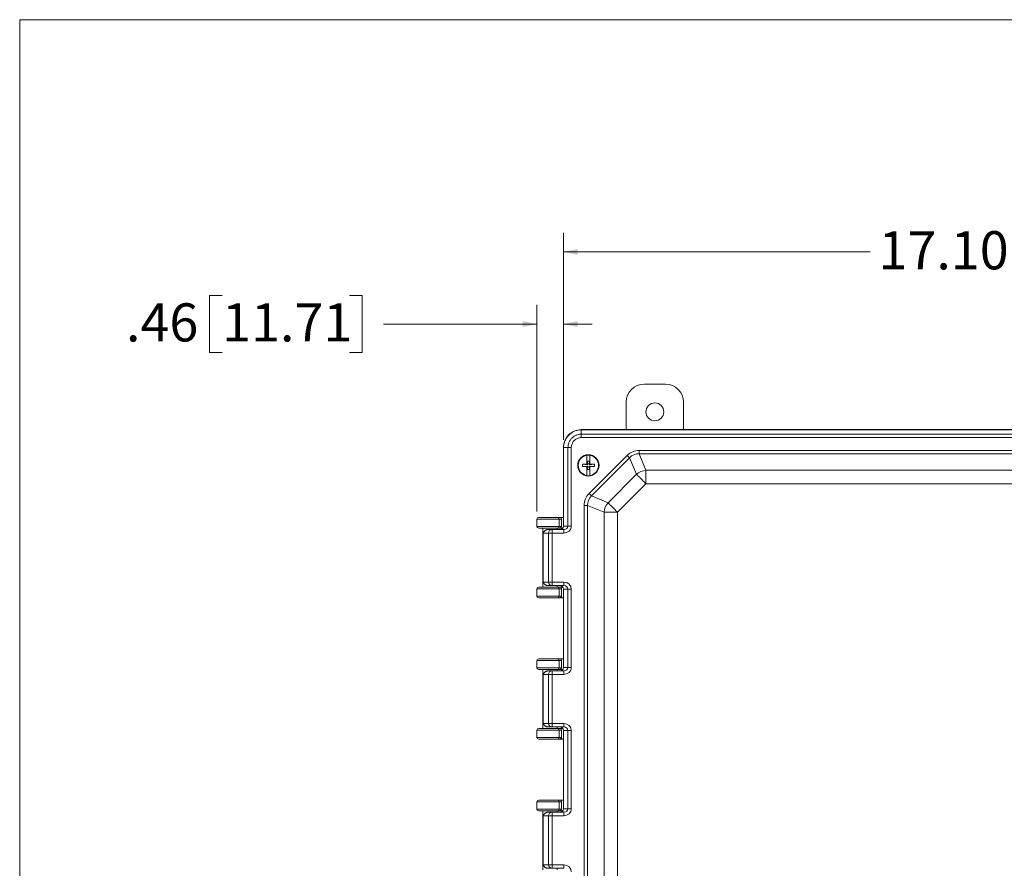
# Model space of a CAD drawing. Units: inches. Extents: x 1.4 to 89.8, y 1.1 to 57.1.
# Drawn here: x 1.4 to 18.6, y 42.3 to 57.1 of the extents above; entities that cross this region are included whole.
import ezdxf

# ---------------------------------------------------------------- set-up
doc = ezdxf.new("R2010")
doc.units = ezdxf.units.IN
doc.header["$LTSCALE"] = 2.666667
doc.header["$MEASUREMENT"] = 0
doc.styles.add('SLDTEXTSTYLE0', font='TXT', dxfattribs={"width": 0.605})
doc.dimstyles.new('SLDDIMSTYLE0', dxfattribs={"dimtxt": 0.647135, "dimasz": 0.250667, "dimexe": 0, "dimexo": 0.0625, "dimgap": 0.161784, "dimtad": 0, "dimtih": 1, "dimtoh": 1, "dimrnd": 1e-09, "dimzin": 12, "dimdsep": 46, "dimtxsty": 'SLDTEXTSTYLE0', "dimsah": 1, "dimcen": 0.09, "dimadec": 0, "dimazin": 3, "dimtfac": 1, "dimtmove": 0, "dimatfit": 0, "dimfxl": 1, "dimfrac": 2, "dimtolj": 1, "dimtzin": 12, "dimarcsym": 0})
doc.dimstyles.new('SLDDIMSTYLE1', dxfattribs={"dimtxt": 0.647135, "dimasz": 0.250667, "dimexe": 0, "dimexo": 0.0625, "dimgap": 0.161784, "dimtad": 0, "dimtih": 1, "dimtoh": 1, "dimrnd": 1e-09, "dimzin": 4, "dimdsep": 46, "dimtxsty": 'SLDTEXTSTYLE0', "dimsah": 1, "dimcen": 0.09, "dimadec": 0, "dimazin": 1, "dimtfac": 1, "dimtofl": 0, "dimtmove": 0, "dimatfit": 3, "dimfxl": 1, "dimfrac": 2, "dimtolj": 1, "dimtzin": 12, "dimarcsym": 0})

# ---------------------------------------------------------------- blocks, each defined once
blk = doc.blocks.new('_D')
at = {"color": 136, "linetype": 'Continuous', "lineweight": 0}
for p, q in [((4.929, 52.275), (4.707, 52.275)), ((4.707, 52.275), (4.707, 51.281)), ((7.151, 52.275), (7.374, 52.275)), ((7.374, 52.275), (7.374, 51.281)), ((10.426, 48.503), (10.426, 52.111)), ((10.887, 49.756), (10.887, 52.111)), ((10.426, 51.778), (7.744, 51.778)), ((10.887, 51.778), (11.388, 51.778)), ((4.707, 51.281), (4.929, 51.281)), ((7.374, 51.281), (7.151, 51.281))]:
    blk.add_line(p, q, dxfattribs=at)
for points in [[(10.426, 51.778), (10.175, 51.831), (10.175, 51.725)], [(10.887, 51.778), (11.138, 51.725), (11.138, 51.831)]]:
    blk.add_solid(points, dxfattribs=at)
at = {"color": 136, "linetype": 'Continuous', "lineweight": 0, "char_height": 0.6667, "attachment_point": 1, "style": 'SLDTEXTSTYLE0'}
for s, insert in [('.46', (3.25, 52.14)), ('11.71', (4.929, 52.14))]:
    blk.add_mtext(s, dxfattribs=dict(at, insert=insert))
blk = doc.blocks.new('_D_1')
at = {"color": 136, "linetype": 'Continuous', "lineweight": 0}
for p, q in [((19.056, 53.535), (18.834, 53.535)), ((18.834, 53.535), (18.834, 52.541)), ((21.772, 53.535), (21.994, 53.535)), ((21.994, 53.535), (21.994, 52.541)), ((10.887, 49.756), (10.887, 53.371)), ((27.983, 49.756), (27.983, 53.371)), ((10.887, 53.038), (16.241, 53.038)), ((27.983, 53.038), (22.364, 53.038)), ((18.834, 52.541), (19.056, 52.541)), ((21.994, 52.541), (21.772, 52.541))]:
    blk.add_line(p, q, dxfattribs=at)
for points in [[(10.887, 53.038), (11.138, 52.985), (11.138, 53.091)], [(27.983, 53.038), (27.732, 53.091), (27.732, 52.985)]]:
    blk.add_solid(points, dxfattribs=at)
at = {"color": 136, "linetype": 'Continuous', "lineweight": 0, "char_height": 0.6667, "attachment_point": 1, "style": 'SLDTEXTSTYLE0'}
for s, insert in [('17.10', (16.389, 53.4)), ('434.24', (19.056, 53.4))]:
    blk.add_mtext(s, dxfattribs=dict(at, insert=insert))

msp = doc.modelspace()

# ---------------------------------------------------------------- linework, layer by layer
at = {"color": 7, "linetype": 'Continuous', "lineweight": 0}
for q in [(89.394, 57.095), (1.394, 1.095)]:
    msp.add_line((1.394, 57.095), q, dxfattribs=at)
at = {"color": 7, "linetype": 'Continuous', "lineweight": 15}
for p, q in [((12.297, 50.728), (12.671, 50.728)), ((11.984, 49.933), (11.984, 50.415)), ((12.984, 50.415), (12.984, 49.933)), ((11.198, 49.933), (11.197, 49.933)), ((27.673, 49.933), (11.198, 49.933)), ((11.2, 49.929), (18.964, 49.929)), ((10.887, 49.623), (10.887, 48.25)), ((10.89, 48.25), (10.89, 49.62)), ((11.295, 49.332), (11.295, 49.485)), ((11.305, 49.382), (11.311, 49.324)), ((11.341, 49.382), (11.305, 49.382)), ((11.305, 49.327), (11.305, 49.382)), ((11.341, 49.382), (11.335, 49.324)), ((11.341, 49.382), (11.341, 49.327)), ((11.35, 49.485), (11.35, 49.488)), ((11.35, 49.485), (11.35, 49.332)), ((11.218, 49.33), (11.308, 49.321)), ((11.218, 49.288), (11.308, 49.297)), ((11.295, 49.332), (11.295, 49.327)), ((11.295, 49.327), (11.305, 49.327)), ((11.295, 49.291), (11.295, 49.286)), ((11.305, 49.291), (11.295, 49.291)), ((11.295, 49.133), (11.295, 49.286)), ((11.305, 49.327), (11.311, 49.321)), ((11.311, 49.297), (11.305, 49.291)), ((11.305, 49.237), (11.311, 49.294)), ((11.305, 49.237), (11.305, 49.291)), ((11.305, 49.237), (11.341, 49.237)), ((11.335, 49.321), (11.341, 49.327)), ((11.341, 49.291), (11.335, 49.297)), ((11.341, 49.237), (11.335, 49.294)), ((11.428, 49.33), (11.338, 49.321)), ((11.428, 49.288), (11.338, 49.297)), ((11.341, 49.327), (11.35, 49.327)), ((11.35, 49.291), (11.341, 49.291)), ((11.341, 49.291), (11.341, 49.237)), ((11.35, 49.327), (11.35, 49.332)), ((11.35, 49.286), (11.35, 49.291)), ((11.35, 49.286), (11.35, 49.133)), ((11.35, 49.13), (11.35, 49.133)), ((10.426, 48.244), (10.426, 48.37)), ((10.457, 48.401), (10.789, 48.401)), ((10.789, 48.401), (10.823, 48.401)), ((10.823, 48.401), (10.824, 48.401)), ((10.824, 48.401), (10.886, 48.401)), ((10.854, 48.37), (10.854, 48.244)), ((10.855, 48.37), (10.855, 48.244)), ((10.789, 48.213), (10.457, 48.213)), ((10.528, 48.213), (10.528, 47.183)), ((10.62, 48.188), (10.689, 48.188)), ((10.689, 48.188), (10.893, 48.188)), ((10.778, 48.188), (10.778, 48.213)), ((10.823, 48.213), (10.789, 48.213)), ((10.824, 48.213), (10.823, 48.213)), ((10.838, 48.213), (10.824, 48.213)), ((10.838, 48.213), (10.875, 48.213)), ((10.426, 47.152), (10.426, 47.026)), ((10.457, 47.183), (10.789, 47.183)), ((10.689, 47.208), (10.62, 47.208)), ((10.893, 47.208), (10.689, 47.208)), ((10.778, 47.183), (10.778, 47.208)), ((10.789, 47.183), (10.823, 47.183)), ((10.823, 47.183), (10.824, 47.183)), ((10.824, 47.183), (10.838, 47.183)), ((10.838, 47.183), (10.875, 47.183)), ((10.854, 47.026), (10.854, 47.152)), ((10.855, 47.026), (10.855, 47.152)), ((10.887, 47.146), (10.887, 45.781)), ((10.89, 45.781), (10.89, 47.146)), ((10.789, 46.995), (10.457, 46.995)), ((10.823, 46.995), (10.789, 46.995)), ((10.824, 46.995), (10.823, 46.995)), ((10.824, 46.995), (10.886, 46.995)), ((10.426, 45.775), (10.426, 45.901)), ((10.457, 45.932), (10.789, 45.932)), ((10.789, 45.932), (10.823, 45.932)), ((10.823, 45.932), (10.824, 45.932)), ((10.824, 45.932), (10.886, 45.932)), ((10.854, 45.901), (10.854, 45.775)), ((10.855, 45.901), (10.855, 45.775)), ((10.789, 45.744), (10.457, 45.744)), ((10.528, 45.744), (10.528, 44.714)), ((10.778, 45.719), (10.778, 45.744)), ((10.823, 45.744), (10.789, 45.744)), ((10.824, 45.744), (10.823, 45.744)), ((10.838, 45.744), (10.824, 45.744)), ((10.838, 45.744), (10.875, 45.744)), ((10.62, 45.719), (10.689, 45.719)), ((10.689, 45.719), (10.893, 45.719)), ((10.457, 44.714), (10.789, 44.714)), ((10.689, 44.739), (10.62, 44.739)), ((10.893, 44.739), (10.689, 44.739)), ((10.778, 44.714), (10.778, 44.739)), ((10.789, 44.714), (10.823, 44.714)), ((10.823, 44.714), (10.824, 44.714)), ((10.824, 44.714), (10.838, 44.714)), ((10.838, 44.714), (10.875, 44.714)), ((10.426, 44.683), (10.426, 44.557)), ((10.789, 44.526), (10.457, 44.526)), ((10.823, 44.526), (10.789, 44.526)), ((10.824, 44.526), (10.823, 44.526)), ((10.824, 44.526), (10.886, 44.526)), ((10.854, 44.557), (10.854, 44.683)), ((10.855, 44.557), (10.855, 44.683)), ((10.887, 44.677), (10.887, 43.312)), ((10.89, 43.312), (10.89, 44.677)), ((10.426, 43.306), (10.426, 43.432)), ((10.457, 43.463), (10.789, 43.463)), ((10.789, 43.463), (10.823, 43.463)), ((10.823, 43.463), (10.824, 43.463)), ((10.824, 43.463), (10.886, 43.463)), ((10.854, 43.432), (10.854, 43.306)), ((10.855, 43.432), (10.855, 43.306)), ((10.789, 43.275), (10.457, 43.275)), ((10.528, 43.275), (10.528, 42.245)), ((10.62, 43.25), (10.689, 43.25)), ((10.689, 43.25), (10.893, 43.25)), ((10.778, 43.25), (10.778, 43.275)), ((10.823, 43.275), (10.789, 43.275)), ((10.824, 43.275), (10.823, 43.275)), ((10.838, 43.275), (10.824, 43.275)), ((10.838, 43.275), (10.875, 43.275)), ((10.689, 42.27), (10.62, 42.27)), ((10.893, 42.27), (10.689, 42.27)), ((10.778, 42.245), (10.778, 42.27))]:
    msp.add_line(p, q, dxfattribs=at)
at = {"color": 8, "linetype": 'Continuous', "lineweight": 0}
for p, q in [((11.197, 49.933), (11.2, 49.929)), ((11.2, 49.853), (11.2, 49.929)), ((11.2, 49.853), (18.933, 49.853)), ((27.67, 49.794), (11.2, 49.794)), ((10.89, 49.62), (10.887, 49.623)), ((10.89, 49.62), (10.967, 49.62)), ((10.967, 48.25), (10.967, 49.62)), ((11.025, 49.62), (11.025, 48.25)), ((12.209, 49.512), (12.209, 49.57)), ((12.209, 49.57), (26.66, 49.57)), ((12.209, 49.512), (12.329, 49.223)), ((26.66, 49.512), (12.209, 49.512)), ((11.335, 48.818), (12.002, 49.484)), ((12.043, 49.443), (11.377, 48.776)), ((12.043, 49.443), (12.002, 49.484)), ((12.163, 49.154), (12.043, 49.443)), ((12.329, 49.223), (26.541, 49.223)), ((12.329, 49.223), (12.329, 48.988)), ((11.666, 48.657), (12.163, 49.154)), ((12.329, 48.988), (11.832, 48.49)), ((26.541, 48.988), (12.329, 48.988)), ((11.377, 48.776), (11.666, 48.657)), ((11.308, 48.61), (11.249, 48.61)), ((11.249, 31.972), (11.249, 48.61)), ((11.597, 48.49), (11.308, 48.61)), ((11.308, 48.61), (11.308, 31.972)), ((11.597, 48.49), (11.832, 48.49)), ((11.597, 32.092), (11.597, 48.49)), ((11.832, 48.49), (11.832, 32.092)), ((10.811, 48.37), (10.426, 48.37)), ((10.811, 48.37), (10.811, 48.244)), ((10.854, 48.37), (10.811, 48.37)), ((10.855, 48.37), (10.854, 48.37)), ((10.426, 48.244), (10.811, 48.244)), ((10.689, 48.126), (10.689, 48.188)), ((10.811, 48.244), (10.854, 48.244)), ((10.854, 48.244), (10.855, 48.244)), ((10.887, 48.25), (10.89, 48.25)), ((10.89, 48.25), (10.967, 48.25)), ((10.893, 48.126), (10.893, 48.188)), ((10.967, 48.25), (11.025, 48.25)), ((10.629, 48.126), (10.533, 48.126)), ((10.533, 48.126), (10.533, 47.27)), ((10.629, 47.27), (10.629, 48.126)), ((10.689, 48.126), (10.629, 48.126)), ((10.689, 48.126), (10.689, 47.27)), ((10.893, 48.126), (10.689, 48.126)), ((10.811, 47.152), (10.426, 47.152)), ((10.533, 47.27), (10.629, 47.27)), ((10.689, 47.27), (10.629, 47.27)), ((10.689, 47.27), (10.893, 47.27)), ((10.689, 47.27), (10.689, 47.208)), ((10.811, 47.026), (10.811, 47.152)), ((10.854, 47.152), (10.811, 47.152)), ((10.855, 47.152), (10.854, 47.152)), ((10.89, 47.146), (10.887, 47.146)), ((10.967, 47.146), (10.89, 47.146)), ((10.893, 47.27), (10.893, 47.208)), ((11.025, 47.146), (10.967, 47.146)), ((10.967, 45.781), (10.967, 47.146)), ((11.025, 47.146), (11.025, 45.781)), ((10.426, 47.026), (10.811, 47.026)), ((10.811, 47.026), (10.854, 47.026)), ((10.854, 47.026), (10.855, 47.026)), ((10.811, 45.901), (10.426, 45.901)), ((10.811, 45.901), (10.811, 45.775)), ((10.854, 45.901), (10.811, 45.901)), ((10.855, 45.901), (10.854, 45.901)), ((10.426, 45.775), (10.811, 45.775)), ((10.811, 45.775), (10.854, 45.775)), ((10.854, 45.775), (10.855, 45.775)), ((10.887, 45.781), (10.89, 45.781)), ((10.89, 45.781), (10.967, 45.781)), ((10.967, 45.781), (11.025, 45.781)), ((10.629, 45.657), (10.533, 45.657)), ((10.533, 45.657), (10.533, 44.801)), ((10.689, 45.657), (10.629, 45.657)), ((10.629, 44.801), (10.629, 45.657)), ((10.689, 45.657), (10.689, 45.719)), ((10.689, 45.657), (10.689, 44.801)), ((10.893, 45.657), (10.689, 45.657)), ((10.893, 45.657), (10.893, 45.719)), ((10.533, 44.801), (10.629, 44.801)), ((10.689, 44.801), (10.629, 44.801)), ((10.689, 44.801), (10.893, 44.801)), ((10.689, 44.801), (10.689, 44.739)), ((10.893, 44.801), (10.893, 44.739)), ((10.811, 44.683), (10.426, 44.683)), ((10.426, 44.557), (10.811, 44.557)), ((10.811, 44.557), (10.811, 44.683)), ((10.854, 44.683), (10.811, 44.683)), ((10.811, 44.557), (10.854, 44.557)), ((10.855, 44.683), (10.854, 44.683)), ((10.854, 44.557), (10.855, 44.557)), ((10.89, 44.677), (10.887, 44.677)), ((10.967, 44.677), (10.89, 44.677)), ((11.025, 44.677), (10.967, 44.677)), ((10.967, 43.312), (10.967, 44.677)), ((11.025, 44.677), (11.025, 43.312)), ((10.811, 43.432), (10.426, 43.432)), ((10.811, 43.432), (10.811, 43.306)), ((10.854, 43.432), (10.811, 43.432)), ((10.855, 43.432), (10.854, 43.432)), ((10.426, 43.306), (10.811, 43.306)), ((10.629, 43.188), (10.533, 43.188)), ((10.533, 43.188), (10.533, 42.332)), ((10.689, 43.188), (10.629, 43.188)), ((10.629, 42.332), (10.629, 43.188)), ((10.689, 43.188), (10.689, 43.25)), ((10.689, 43.188), (10.689, 42.332)), ((10.893, 43.188), (10.689, 43.188)), ((10.811, 43.306), (10.854, 43.306)), ((10.854, 43.306), (10.855, 43.306)), ((10.887, 43.312), (10.89, 43.312)), ((10.89, 43.312), (10.967, 43.312)), ((10.893, 43.188), (10.893, 43.25)), ((10.967, 43.312), (11.025, 43.312)), ((10.533, 42.332), (10.629, 42.332)), ((10.689, 42.332), (10.629, 42.332)), ((10.689, 42.332), (10.893, 42.332)), ((10.689, 42.332), (10.689, 42.27)), ((10.893, 42.332), (10.893, 42.27))]:
    msp.add_line(p, q, dxfattribs=at)
at = {"color": 8, "linetype": 'Continuous', "lineweight": 0, "flags": 128}
for points in [[(12.163, 49.154), (12.168, 49.149), (12.174, 49.143), (12.181, 49.136), (12.189, 49.128), (12.198, 49.119), (12.207, 49.11), (12.217, 49.1), (12.228, 49.089), (12.239, 49.078), (12.251, 49.066), (12.263, 49.054), (12.276, 49.041), (12.289, 49.028), (12.302, 49.015), (12.316, 49.001), (12.329, 48.988)], [(11.377, 48.776), (11.374, 48.779), (11.37, 48.783), (11.366, 48.787), (11.36, 48.792), (11.355, 48.798), (11.349, 48.804), (11.342, 48.811), (11.335, 48.818)], [(11.666, 48.657), (11.671, 48.651), (11.677, 48.645), (11.684, 48.638), (11.692, 48.631), (11.7, 48.622), (11.71, 48.613), (11.72, 48.603), (11.731, 48.592), (11.742, 48.58), (11.754, 48.569), (11.766, 48.556), (11.779, 48.544), (11.792, 48.531), (11.805, 48.517), (11.818, 48.504), (11.832, 48.49)]]:
    msp.add_lwpolyline(points, dxfattribs=at)
at = {"color": 7, "linetype": 'Continuous', "lineweight": 15}
for centre, radius in [((12.484, 50.244), 0.156), ((11.323, 49.309), 0.186)]:
    msp.add_circle(centre, radius, dxfattribs=at)
for centre, radius, start, end in [((12.297, 50.415), 0.313, 90, 180), ((12.671, 50.415), 0.313, 0, 90), ((11.323, 49.309), 0.181, 81.2539, 98.7461), ((11.32, 45.969), 3.363, 90.4195, 91.7342), ((11.682, 49.309), 0.464, 177.3627, 182.6373), ((11.32, 52.648), 3.361, 268.2659, 269.5812), ((11.326, 45.969), 3.363, 88.2658, 89.5805), ((11.326, 52.648), 3.361, 270.4188, 271.7341), ((10.963, 49.309), 0.465, 357.3655, 2.6345), ((11.323, 49.309), 0.181, 261.2539, 278.7461), ((10.457, 48.37), 0.031, 90, 180), ((10.457, 48.244), 0.031, 180, 270), ((10.457, 47.152), 0.031, 90, 180), ((10.457, 47.026), 0.031, 180, 270), ((10.457, 45.901), 0.031, 90, 180), ((10.457, 45.775), 0.031, 180, 270), ((10.457, 44.683), 0.031, 90, 180), ((10.457, 44.557), 0.031, 180, 270), ((10.457, 43.432), 0.031, 90, 180), ((10.457, 43.306), 0.031, 180, 270)]:
    msp.add_arc(centre, radius, start, end, dxfattribs=at)
at = {"color": 8, "linetype": 'Continuous', "lineweight": 0}
for centre, radius, start, end in [((11.323, 49.309), 0.178, 98.8761, 261.1239), ((11.323, 49.309), 0.178, 278.8761, 81.1239), ((12.342, 48.956), 0.267, 92.8427, 132.1575), ((11.864, 48.477), 0.267, 137.8425, 177.1573), ((10.783, 48.374), 0.0276, 351.5779, 77.7783), ((10.69, 48.127), 0.061, 91.0103, 180.9756), ((10.783, 48.24), 0.0276, 282.2218, 8.423), ((10.69, 47.269), 0.061, 179.0244, 268.9897), ((10.783, 47.156), 0.0276, 351.577, 77.7782), ((10.783, 47.022), 0.0276, 282.2217, 8.4221), ((10.783, 45.905), 0.0276, 351.577, 77.7782), ((10.783, 45.771), 0.0276, 282.2217, 8.4221), ((10.69, 45.658), 0.061, 91.0105, 180.9754), ((10.69, 44.8), 0.061, 179.0239, 268.9902), ((10.783, 44.687), 0.0276, 351.5775, 77.7783), ((10.783, 44.553), 0.0276, 282.2217, 8.4225), ((10.783, 43.436), 0.0276, 351.5775, 77.7783), ((10.69, 43.189), 0.061, 91.0101, 180.9761), ((10.783, 43.302), 0.0276, 282.2217, 8.4225), ((10.69, 42.331), 0.061, 179.024, 268.9901)]:
    msp.add_arc(centre, radius, start, end, dxfattribs=at)
at = {"color": 7, "linetype": 'Continuous', "lineweight": 15}
for centre, major_axis, ratio, start_param, end_param in [((11.197, 49.623), (-0.219, 0.219), 0.999315, 5.49813, 7.068241), ((10.823, 48.37), (0, 0.031), 0.992579, 4.712389, 6.283185), ((10.824, 48.37), (-0.031, 0), 0.999848, 3.141593, 4.712389), ((10.886, 48.432), (-0.031, 0), 0.999848, 1.570796, 1.599981), ((10.823, 48.244), (0, 0.031), 0.992579, 3.141593, 4.712389), ((10.824, 48.244), (0.031, 0), 0.999848, 4.712389, 6.283185), ((10.825, 48.25), (-0.062, 0), 0.999657, 1.570796, 3.141593), ((10.828, 48.25), (0, 0.062), 0.995381, 3.141593, 4.712389), ((10.823, 47.152), (0, 0.031), 0.992579, 4.712389, 6.283185), ((10.824, 47.152), (0.031, 0), 0.999848, 0, 1.570796), ((10.825, 47.146), (0.062, 0), 0.999657, 0, 1.570796), ((10.828, 47.146), (0, 0.062), 0.995381, 4.712389, 6.283185), ((10.823, 47.026), (0, 0.031), 0.992579, 3.141593, 4.712389), ((10.824, 47.026), (-0.031, 0), 0.999848, 1.570796, 3.141593), ((10.886, 46.964), (0.031, 0), 0.999848, 1.541612, 1.570796), ((10.823, 45.901), (0, 0.031), 0.992579, 4.712389, 6.283185), ((10.824, 45.901), (-0.031, 0), 0.999848, 3.141593, 4.712389), ((10.886, 45.963), (-0.031, 0), 0.999848, 1.570796, 1.599981), ((10.823, 45.775), (0, 0.031), 0.992579, 3.141593, 4.712389), ((10.824, 45.775), (0.031, 0), 0.999848, 4.712389, 6.283185), ((10.825, 45.781), (-0.062, 0), 0.999657, 1.570796, 3.141593), ((10.828, 45.781), (0, 0.062), 0.995381, 3.141593, 4.712389), ((10.823, 44.683), (0, 0.031), 0.992579, 4.712389, 6.283185), ((10.824, 44.683), (0.031, 0), 0.999848, 0, 1.570796), ((10.825, 44.677), (0.062, 0), 0.999657, 0, 1.570796), ((10.828, 44.677), (0, 0.062), 0.995381, 4.712389, 6.283185), ((10.823, 44.557), (0, 0.031), 0.992579, 3.141593, 4.712389), ((10.824, 44.557), (-0.031, 0), 0.999848, 1.570796, 3.141593), ((10.886, 44.495), (0.031, 0), 0.999848, 1.541612, 1.570796), ((10.823, 43.432), (0, 0.031), 0.992579, 4.712389, 6.283185), ((10.824, 43.432), (-0.031, 0), 0.999848, 3.141593, 4.712389), ((10.886, 43.494), (-0.031, 0), 0.999848, 1.570796, 1.599981), ((10.823, 43.306), (0, 0.031), 0.992579, 3.141593, 4.712389), ((10.824, 43.306), (0.031, 0), 0.999848, 4.712389, 6.283185), ((10.825, 43.312), (-0.062, 0), 0.999657, 1.570796, 3.141593), ((10.828, 43.312), (0, 0.062), 0.995381, 3.141593, 4.712389)]:
    msp.add_ellipse(centre, major_axis=major_axis, ratio=ratio, start_param=start_param, end_param=end_param, dxfattribs=at)
at = {"color": 8, "linetype": 'Continuous', "lineweight": 0}
for centre, major_axis, ratio, start_param, end_param in [((12.225, 49.238), (-0.128, 0.31), 0.930402, 5.915341, 6.65103), ((12.225, 49.238), (-0.106, 0.257), 0.900402, 5.915341, 6.65103), ((11.581, 48.594), (-0.31, 0.128), 0.930402, 5.915341, 6.65103), ((11.581, 48.594), (0.257, -0.106), 0.900402, 2.773748, 3.509437), ((10.893, 48.25), (-0.132, 0), 0.93937, 1.570796, 3.141593), ((10.893, 48.25), (0.0738, 0), 0.840537, 4.712389, 6.283185), ((10.893, 47.146), (0.132, 0), 0.93937, 0, 1.570796), ((10.893, 47.146), (0.0738, 0), 0.840537, 0, 1.570796), ((10.893, 45.781), (-0.132, 0), 0.93937, 1.570796, 3.141593), ((10.893, 45.781), (0.0738, 0), 0.840537, 4.712389, 6.283185), ((10.893, 44.677), (0.132, 0), 0.93937, 0, 1.570796), ((10.893, 44.677), (0.0738, 0), 0.840537, 0, 1.570796), ((10.893, 43.312), (-0.132, 0), 0.93937, 1.570796, 3.141593), ((10.893, 43.312), (0.0738, 0), 0.840537, 4.712389, 6.283185), ((10.893, 42.208), (0.132, 0), 0.93937, 0, 1.570796)]:
    msp.add_ellipse(centre, major_axis=major_axis, ratio=ratio, start_param=start_param, end_param=end_param, dxfattribs=at)
at = {"color": 7, "linetype": 'Continuous', "lineweight": 15}
for points, knots in [([(10.89, 49.62), (10.89, 49.63), (10.891, 49.651), (10.896, 49.681), (10.903, 49.71), (10.915, 49.742), (10.931, 49.775), (10.954, 49.809), (10.978, 49.837), (11.003, 49.859), (11.027, 49.877), (11.053, 49.893), (11.081, 49.906), (11.109, 49.916), (11.138, 49.924), (11.169, 49.928), (11.19, 49.929), (11.2, 49.929)], [0, 0, 0, 0, 0.064555, 0.127744, 0.189569, 0.250031, 0.334064, 0.417374, 0.499961, 0.561849, 0.624148, 0.686854, 0.74997, 0.810428, 0.872253, 0.935443, 1, 1, 1, 1]), ([(11.295, 49.488), (11.295, 49.488), (11.295, 49.487), (11.295, 49.486), (11.295, 49.485)], [0, 0, 0, 0, 0.322999, 1, 1, 1, 1]), ([(11.295, 49.133), (11.295, 49.132), (11.295, 49.131), (11.295, 49.131), (11.295, 49.13)], [0, 0, 0, 0, 0.677248, 1, 1, 1, 1]), ([(10.533, 48.126), (10.533, 48.126), (10.534, 48.131), (10.539, 48.14), (10.549, 48.154), (10.562, 48.167), (10.576, 48.177), (10.59, 48.183), (10.605, 48.187), (10.615, 48.188), (10.62, 48.188)], [0, 0, 0, 0, 0.003035, 0.157107, 0.337668, 0.52289, 0.651123, 0.7825, 0.889304, 1, 1, 1, 1]), ([(10.62, 47.208), (10.615, 47.208), (10.605, 47.209), (10.591, 47.213), (10.577, 47.22), (10.562, 47.229), (10.549, 47.242), (10.539, 47.256), (10.534, 47.266), (10.533, 47.27), (10.533, 47.27)], [0, 0, 0, 0, 0.106554, 0.217503, 0.34553, 0.477112, 0.657454, 0.842897, 0.996965, 1, 1, 1, 1]), ([(10.533, 45.657), (10.533, 45.657), (10.534, 45.662), (10.539, 45.671), (10.549, 45.685), (10.562, 45.698), (10.576, 45.708), (10.59, 45.714), (10.605, 45.718), (10.615, 45.719), (10.62, 45.719)], [0, 0, 0, 0, 0.0030347, 0.1571052, 0.3376679, 0.5228901, 0.6511231, 0.7825001, 0.8893034, 1, 1, 1, 1]), ([(10.62, 44.739), (10.615, 44.739), (10.605, 44.74), (10.591, 44.744), (10.577, 44.751), (10.562, 44.76), (10.549, 44.773), (10.539, 44.787), (10.534, 44.797), (10.533, 44.801), (10.533, 44.801)], [0, 0, 0, 0, 0.106554, 0.217502, 0.345529, 0.477112, 0.657454, 0.842894, 0.996964, 1, 1, 1, 1]), ([(10.533, 43.188), (10.533, 43.188), (10.534, 43.193), (10.539, 43.202), (10.549, 43.216), (10.562, 43.229), (10.576, 43.239), (10.59, 43.245), (10.605, 43.249), (10.615, 43.25), (10.62, 43.25)], [0, 0, 0, 0, 0.0030358, 0.1571073, 0.3376686, 0.5228905, 0.6511233, 0.7825001, 0.8893037, 1, 1, 1, 1]), ([(10.62, 42.27), (10.615, 42.27), (10.605, 42.271), (10.591, 42.275), (10.577, 42.282), (10.562, 42.291), (10.549, 42.304), (10.539, 42.318), (10.534, 42.328), (10.533, 42.332), (10.533, 42.332)], [0, 0, 0, 0, 0.1065546, 0.2175023, 0.3455293, 0.477112, 0.6574535, 0.8428949, 0.9969642, 1, 1, 1, 1])]:
    msp.add_open_spline(points, degree=3, knots=knots, dxfattribs=at)
at = {"color": 8, "linetype": 'Continuous', "lineweight": 0}
for points, knots in [([(10.967, 49.62), (10.967, 49.62), (10.967, 49.628), (10.968, 49.645), (10.972, 49.671), (10.979, 49.696), (10.989, 49.721), (11.002, 49.744), (11.017, 49.765), (11.035, 49.785), (11.054, 49.802), (11.075, 49.817), (11.098, 49.83), (11.123, 49.84), (11.148, 49.847), (11.174, 49.852), (11.191, 49.853), (11.2, 49.853), (11.2, 49.853)], [0, 0, 0, 0, 0.000006, 0.070854, 0.141702, 0.213119, 0.284762, 0.356177, 0.427611, 0.49927, 0.570704, 0.642183, 0.713892, 0.785372, 0.856836, 0.928529, 0.999994, 1, 1, 1, 1]), ([(11.2, 49.794), (11.2, 49.798), (11.2, 49.806), (11.2, 49.817), (11.2, 49.826), (11.2, 49.834), (11.2, 49.841), (11.2, 49.848), (11.2, 49.851), (11.2, 49.853)], [0, 0, 0, 0, 0.1576107, 0.3059194, 0.4449277, 0.5746434, 0.695038, 0.8061158, 1, 1, 1, 1]), ([(11.2, 49.794), (11.19, 49.794), (11.17, 49.793), (11.142, 49.785), (11.115, 49.773), (11.09, 49.757), (11.069, 49.737), (11.051, 49.713), (11.037, 49.687), (11.03, 49.662), (11.026, 49.639), (11.025, 49.626), (11.025, 49.62)], [0, 0, 0, 0, 0.107298, 0.214595, 0.321897, 0.429198, 0.536429, 0.643659, 0.750886, 0.858114, 0.929056, 1, 1, 1, 1]), ([(11.025, 49.62), (11.022, 49.62), (11.016, 49.62), (11.006, 49.62), (10.998, 49.62), (10.989, 49.62), (10.982, 49.62), (10.976, 49.62), (10.97, 49.62), (10.968, 49.62), (10.967, 49.62)], [0, 0, 0, 0, 0.125003, 0.250001, 0.374998, 0.500002, 0.625011, 0.749999, 0.875012, 1, 1, 1, 1])]:
    msp.add_open_spline(points, degree=3, knots=knots, dxfattribs=at)

# ---------------------------------------------------------------- dimensions: what is measured, and where the dimension line sits
at = {"color": 136, "linetype": 'Continuous', "lineweight": 0}
for base, p1, p2, dimstyle, picture, middle in [((27.983, 53.038), (10.887, 49.623), (27.983, 49.623), 'SLDDIMSTYLE1', '_D_1', (19.303, 53.038)), ((10.887, 51.778), (10.426, 48.37), (10.887, 49.623), 'SLDDIMSTYLE0', '_D', (5.423, 51.778))]:
    dim = msp.add_linear_dim(base=base, p1=p1, p2=p2, dimstyle=dimstyle, dxfattribs=at)
    dim.commit()
    dim.dimension.update_dxf_attribs({"geometry": picture, "text_midpoint": middle, "dimtype": 160})

doc.saveas('drawing.dxf')
